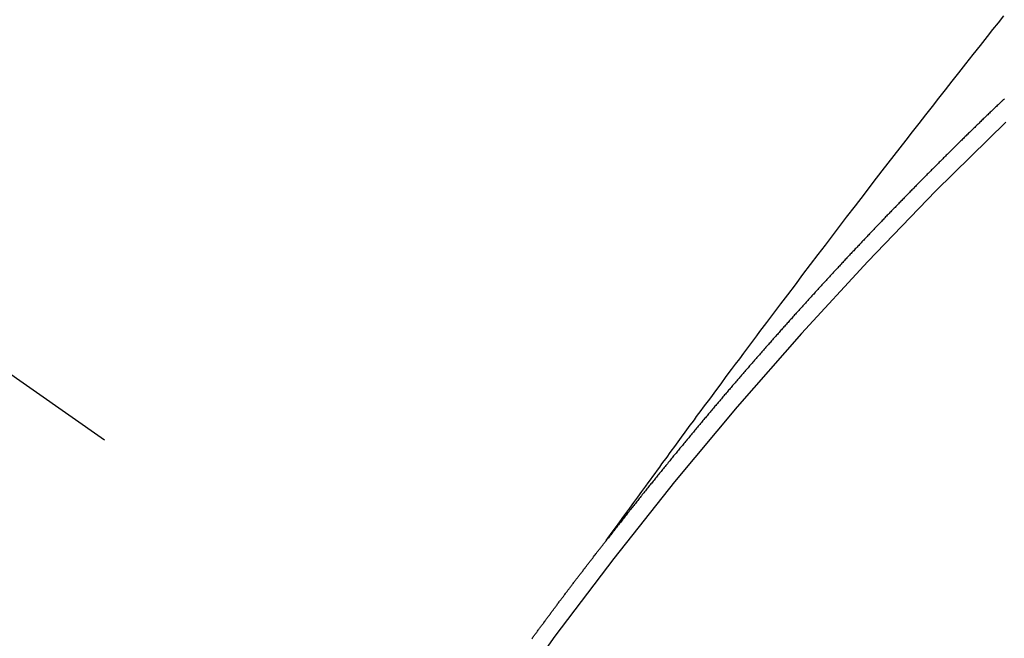
# Model space of a CAD drawing. Extents: x 0 to 26473, y -13 to 8857.
# Drawn here: x 17681 to 17689, y 6641 to 6646 of the extents above; entities that cross this region are included whole.
import ezdxf

# ---------------------------------------------------------------- set-up
doc = ezdxf.new("R2010")
doc.units = 0
doc.header["$LTSCALE"] = 50
doc.header["$MEASUREMENT"] = 0
doc.linetypes.add('CENTER2', pattern=[1.125, 0.75, -0.125, 0.125, -0.125])
doc.linetypes.add('HIDDEN', pattern=[0.375, 0.25, -0.125])
doc.layers.get('0').update_dxf_attribs({"linetype": 'CONTINUOUS'})
doc.layers.add('150-機器', color=8, linetype='CONTINUOUS')
doc.layers.add('160-文字', color=254, linetype='CONTINUOUS')
doc.styles.add('KH001', font='txt')
doc.dimstyles.new('KH1xx030', dxfattribs={"dimscale": 30, "dimtxt": 2, "dimasz": 0.6, "dimexe": 0.3, "dimexo": 1.2, "dimgap": 0.5, "dimtad": 3, "dimdec": 1, "dimdsep": 46, "dimlunit": 6, "dimtxsty": 'KH001', "dimblk": 'DOT', "dimcen": 1, "dimdle": 1, "dimclrd": 256, "dimclre": 256, "dimclrt": 256, "dimadec": 0, "dimazin": 0, "dimtfac": 1, "dimtdec": 1, "dimtix": 1, "dimtmove": 2, "dimatfit": 3, "dimldrblk": 'CLOSEDBLANK', "dimfxl": 1, "dimtolj": 1, "dimtzin": 0, "dimlwd": -1, "dimlwe": -1, "dimarcsym": 0})

# ---------------------------------------------------------------- blocks, each defined once
blk = doc.blocks.new('_ClosedBlank')
at = {"color": 0, "linetype": 'ByBlock', "lineweight": -2}
for p, q in [((-1, 0.16667), (0, 0)), ((-1, 0.16667), (-1, -0.16667)), ((0, 0), (-1, -0.16667))]:
    blk.add_line(p, q, dxfattribs=at)
blk = doc.blocks.new('_Dot')
at = {"color": 0, "linetype": 'ByBlock', "lineweight": -2}
blk.add_line((-0.5, 0), (-1, 0), dxfattribs=at)
at = {"color": 0, "linetype": 'ByBlock', "const_width": 0.5}
blk.add_lwpolyline([(-0.25, 0, 1), (0.25, 0, 1)], format="xyb", close=True, dxfattribs=at)
blk = doc.blocks.new('F402_H')
at = {"layer": '150-機器', "color": 13, "linetype": 'CENTER2'}
blk.add_line((0, 0), (244.018, -170.8633), dxfattribs=at)
at = {"layer": '150-機器', "color": 13, "linetype": 'HIDDEN'}
for points in [[(218.9206, -151.3426), (218.9663, -151.28), (219.012, -151.2173), (219.0577, -151.1546), (219.1035, -151.092), (219.1346, -151.0493), (219.1658, -151.0066), (219.1969, -150.9638), (219.228, -150.9211), (219.2459, -150.8965), (219.2637, -150.8718), (219.2816, -150.8472), (219.2994, -150.8225), (219.3171, -150.7981), (219.3348, -150.7737), (219.3525, -150.7492), (219.3703, -150.7248), (219.3837, -150.7065), (219.3971, -150.6882), (219.4105, -150.6699), (219.424, -150.6516), (219.451, -150.6148), (219.478, -150.578), (219.505, -150.5412), (219.5319, -150.5044), (219.5453, -150.4861), (219.5588, -150.4678), (219.5722, -150.4495), (219.5856, -150.4312), (219.6035, -150.4069), (219.6214, -150.3826), (219.6393, -150.3583), (219.6573, -150.3341), (219.6755, -150.3097), (219.6938, -150.2854), (219.7121, -150.261), (219.7303, -150.2367), (219.771, -150.182), (219.8113, -150.1272), (219.8517, -150.0724), (219.8922, -150.0177), (219.9239, -149.9753), (219.9557, -149.9331), (219.9875, -149.8908), (220.0192, -149.8485), (220.0424, -149.8172), (220.0656, -149.7859), (220.0887, -149.7546), (220.1119, -149.7234), (220.1655, -149.6516), (220.2194, -149.5801), (220.2736, -149.5088), (220.3277, -149.4374), (220.3871, -149.3591), (220.4465, -149.2807), (220.5059, -149.2024), (220.5654, -149.1241), (220.6203, -149.0521), (220.6752, -148.9801), (220.7303, -148.9081), (220.7853, -148.8361), (220.8542, -148.7462), (220.9231, -148.6562), (220.9921, -148.5664), (221.0613, -148.4767), (221.1075, -148.4171), (221.1538, -148.3575), (221.2001, -148.298), (221.2464, -148.2385), (221.2973, -148.1731), (221.3482, -148.1077), (221.3992, -148.0423), (221.4502, -147.977), (221.5012, -147.9117), (221.5524, -147.8464), (221.6035, -147.7812), (221.6548, -147.7161), (221.7106, -147.6453), (221.7666, -147.5746), (221.8225, -147.5039), (221.8785, -147.4332), (221.9205, -147.3801), (221.9625, -147.327), (222.0045, -147.2739)], [(222.0096, -147.917), (222.0079, -147.9195), (222.0048, -147.9222), (222.0023, -147.9241), (221.9997, -147.9259), (221.998, -147.9284), (221.9955, -147.9303), (221.9924, -147.933), (221.9899, -147.9348), (221.9881, -147.9373), (221.9856, -147.9392), (221.9831, -147.9411), (221.9814, -147.9435)], [(221.9814, -147.9435), (221.974, -147.9505), (221.9672, -147.9567), (221.9604, -147.9629), (221.9536, -147.9692), (221.9477, -147.9759), (221.9403, -147.983), (221.9335, -147.9892), (221.9268, -147.9954), (221.92, -148.0016), (221.9132, -148.0078), (221.9067, -148.0154), (221.8999, -148.0216), (221.8931, -148.0278), (221.8863, -148.034), (221.8795, -148.0402), (221.873, -148.0478), (221.8662, -148.054), (221.8594, -148.0602), (221.8526, -148.0665), (221.8453, -148.0735), (221.8393, -148.0803), (221.8325, -148.0865), (221.8258, -148.0927), (221.819, -148.0989), (221.8124, -148.1065), (221.8057, -148.1127), (221.7989, -148.1189), (221.7921, -148.1251), (221.7847, -148.1321), (221.7788, -148.1389), (221.772, -148.1451), (221.7652, -148.1513), (221.7584, -148.1575), (221.7519, -148.1651), (221.7451, -148.1714), (221.7383, -148.1776), (221.7315, -148.1838), (221.725, -148.1914), (221.7182, -148.1976), (221.7114, -148.2038), (221.7055, -148.2106), (221.6981, -148.2176), (221.6913, -148.2238), (221.6846, -148.23), (221.6786, -148.2368), (221.6712, -148.2438), (221.6645, -148.25), (221.6585, -148.2568), (221.6511, -148.2638), (221.6443, -148.27), (221.6376, -148.2762), (221.6316, -148.283), (221.6242, -148.2901), (221.6175, -148.2963), (221.6115, -148.303), (221.6047, -148.3093), (221.5974, -148.3163), (221.5914, -148.3231), (221.5846, -148.3293), (221.5773, -148.3363), (221.5713, -148.3431), (221.5645, -148.3493), (221.5577, -148.3555), (221.5512, -148.3631), (221.5444, -148.3693), (221.5376, -148.3755), (221.5311, -148.3831), (221.5243, -148.3893), (221.5175, -148.3955), (221.5116, -148.4023), (221.5042, -148.4093), (221.4974, -148.4155), (221.4915, -148.4223), (221.4841, -148.4293), (221.4781, -148.4361), (221.4714, -148.4423), (221.464, -148.4494), (221.458, -148.4561), (221.4512, -148.4623), (221.4445, -148.4686), (221.4379, -148.4762), (221.4311, -148.4824), (221.4252, -148.4891), (221.4178, -148.4962), (221.411, -148.5024), (221.4051, -148.5092), (221.3977, -148.5162), (221.3918, -148.523), (221.385, -148.5292), (221.3776, -148.5362), (221.3717, -148.543), (221.3649, -148.5492), (221.3583, -148.5568), (221.3516, -148.563), (221.3456, -148.5698), (221.3382, -148.5768), (221.3315, -148.583), (221.3255, -148.5898), (221.3181, -148.5968), (221.3122, -148.6036), (221.3054, -148.6098), (221.2988, -148.6174), (221.2921, -148.6236), (221.2853, -148.6298), (221.2787, -148.6374), (221.272, -148.6436), (221.266, -148.6504), (221.2586, -148.6574), (221.2527, -148.6642), (221.2459, -148.6704), (221.2394, -148.678), (221.2326, -148.6842), (221.226, -148.6918), (221.2193, -148.698), (221.2133, -148.7048), (221.2059, -148.7118), (221.2, -148.7186), (221.1932, -148.7248), (221.1866, -148.7324), (221.1799, -148.7386), (221.1739, -148.7454), (221.1665, -148.7524), (221.1606, -148.7592), (221.1532, -148.7663), (221.1473, -148.773), (221.1405, -148.7792), (221.1339, -148.7868), (221.1272, -148.7931), (221.1212, -148.7998), (221.1138, -148.8069), (221.1079, -148.8136), (221.1005, -148.8207), (221.0946, -148.8274), (221.0878, -148.8337), (221.0812, -148.8413), (221.0744, -148.8475), (221.0679, -148.8551), (221.0611, -148.8613), (221.0552, -148.868), (221.0486, -148.8756), (221.0418, -148.8819), (221.0353, -148.8895), (221.0285, -148.8957), (221.0226, -148.9024), (221.0152, -148.9095), (221.0092, -148.9162), (221.0019, -148.9233), (220.9959, -148.9301), (220.99, -148.9368), (220.9826, -148.9439), (220.9766, -148.9506), (220.9693, -148.9577), (220.9633, -148.9644), (220.9573, -148.9712), (220.95, -148.9783), (220.944, -148.985), (220.9367, -148.9921), (220.9307, -148.9988), (220.9247, -149.0056), (220.9174, -149.0126), (220.9114, -149.0194), (220.9041, -149.0265), (220.8981, -149.0332), (220.8916, -149.0408), (220.8848, -149.047), (220.8788, -149.0538), (220.8715, -149.0608), (220.8655, -149.0676), (220.859, -149.0752), (220.8522, -149.0814), (220.8456, -149.089), (220.8397, -149.0958), (220.8329, -149.102), (220.8264, -149.1096), (220.8204, -149.1164), (220.813, -149.1234), (220.8071, -149.1302), (220.8005, -149.1378), (220.7937, -149.144), (220.7872, -149.1516), (220.7812, -149.1584), (220.7745, -149.1646), (220.7679, -149.1722), (220.762, -149.179), (220.7546, -149.186), (220.7486, -149.1928), (220.7421, -149.2004), (220.7353, -149.2066), (220.7288, -149.2142), (220.7228, -149.221), (220.7155, -149.228), (220.7095, -149.2348), (220.7035, -149.2416), (220.6962, -149.2486), (220.6902, -149.2554), (220.6837, -149.263), (220.6777, -149.2697), (220.6703, -149.2768), (220.6644, -149.2836), (220.6578, -149.2911), (220.6511, -149.2974), (220.6445, -149.305), (220.6386, -149.3117), (220.632, -149.3193), (220.6252, -149.3255), (220.6187, -149.3331), (220.6127, -149.3399), (220.6068, -149.3467), (220.5994, -149.3537), (220.5935, -149.3605), (220.5869, -149.3681), (220.5809, -149.3749), (220.5736, -149.3819), (220.5676, -149.3887), (220.5611, -149.3963), (220.5551, -149.4031), (220.5478, -149.4101), (220.5418, -149.4169), (220.5353, -149.4245), (220.5293, -149.4313), (220.5219, -149.4383), (220.516, -149.4451), (220.5094, -149.4527), (220.5035, -149.4594), (220.4969, -149.467), (220.4902, -149.4732), (220.4836, -149.4808), (220.4777, -149.4876), (220.4711, -149.4952), (220.4652, -149.502), (220.4578, -149.509), (220.4518, -149.5158), (220.4453, -149.5234), (220.4393, -149.5302), (220.4328, -149.5378), (220.426, -149.544), (220.4195, -149.5516), (220.4135, -149.5584), (220.407, -149.566), (220.401, -149.5728), (220.3945, -149.5804), (220.3877, -149.5866), (220.3811, -149.5942), (220.3752, -149.6009), (220.3686, -149.6085), (220.3627, -149.6153), (220.3561, -149.6229), (220.3488, -149.6299), (220.3428, -149.6367), (220.3363, -149.6443), (220.3303, -149.6511), (220.3238, -149.6587), (220.3178, -149.6655), (220.3113, -149.6731), (220.3053, -149.6799), (220.298, -149.6869), (220.292, -149.6937), (220.2855, -149.7013), (220.2795, -149.708), (220.273, -149.7156), (220.267, -149.7224), (220.2604, -149.73), (220.2545, -149.7368), (220.2479, -149.7444), (220.2406, -149.7514), (220.2346, -149.7582), (220.2281, -149.7658), (220.2221, -149.7726), (220.2156, -149.7802), (220.2096, -149.787), (220.2031, -149.7946), (220.1971, -149.8013), (220.1906, -149.8089), (220.1846, -149.8157), (220.1781, -149.8233), (220.1715, -149.8309), (220.1648, -149.8371), (220.1582, -149.8447), (220.1523, -149.8515), (220.1457, -149.8591), (220.1397, -149.8659), (220.1332, -149.8735), (220.1272, -149.8803), (220.1207, -149.8879), (220.1142, -149.8955), (220.1082, -149.9022), (220.1017, -149.9098), (220.0957, -149.9166), (220.0892, -149.9242), (220.0832, -149.931), (220.0767, -149.9386), (220.0707, -149.9454), (220.0642, -149.953), (220.0576, -149.9606), (220.0517, -149.9673), (220.0451, -149.9749), (220.0392, -149.9817), (220.0326, -149.9893), (220.0266, -149.9961), (220.0201, -150.0037), (220.0136, -150.0113), (220.0076, -150.0181), (220.0011, -150.0257), (219.9951, -150.0325), (219.9886, -150.0401), (219.9826, -150.0468), (219.9761, -150.0544), (219.9695, -150.062), (219.9636, -150.0688), (219.957, -150.0764), (219.9511, -150.0832), (219.9445, -150.0908), (219.9386, -150.0976), (219.932, -150.1052), (219.9255, -150.1128), (219.9195, -150.1195), (219.913, -150.1271), (219.907, -150.1339), (219.9005, -150.1415), (219.8939, -150.1491), (219.888, -150.1559), (219.8822, -150.1641), (219.8763, -150.1709), (219.8697, -150.1785), (219.8632, -150.186), (219.8572, -150.1928), (219.8507, -150.2004), (219.8447, -150.2072), (219.8382, -150.2148), (219.8317, -150.2224), (219.8257, -150.2292), (219.8192, -150.2368), (219.8132, -150.2436), (219.8075, -150.2517), (219.8009, -150.2593), (219.795, -150.2661), (219.7884, -150.2737), (219.7825, -150.2805), (219.7759, -150.2881), (219.7694, -150.2957), (219.7634, -150.3025), (219.7569, -150.3101), (219.7517, -150.3174), (219.7452, -150.325), (219.7387, -150.3326), (219.7327, -150.3394), (219.7262, -150.347), (219.7202, -150.3538), (219.7137, -150.3614), (219.7079, -150.3695), (219.702, -150.3763), (219.6954, -150.3839), (219.6889, -150.3915), (219.6829, -150.3983), (219.6764, -150.4059), (219.6704, -150.4127), (219.6647, -150.4208), (219.6582, -150.4284), (219.6522, -150.4352), (219.6457, -150.4428), (219.6397, -150.4496), (219.6332, -150.4572), (219.6274, -150.4654), (219.6215, -150.4722), (219.6149, -150.4797), (219.6084, -150.4873), (219.6024, -150.4941), (219.5967, -150.5023), (219.5908, -150.5091), (219.5842, -150.5167), (219.5777, -150.5243), (219.5717, -150.5311), (219.566, -150.5392), (219.5595, -150.5468), (219.5535, -150.5536), (219.547, -150.5612), (219.5412, -150.5694), (219.5353, -150.5762), (219.5287, -150.5837), (219.5228, -150.5905), (219.5162, -150.5981), (219.5105, -150.6063), (219.5045, -150.6131), (219.498, -150.6207), (219.4915, -150.6283), (219.4863, -150.6356), (219.4798, -150.6432), (219.4732, -150.6508), (219.4673, -150.6576), (219.4616, -150.6658), (219.4556, -150.6726), (219.4491, -150.6802), (219.4425, -150.6877), (219.4374, -150.6951), (219.4308, -150.7027), (219.4243, -150.7103), (219.4191, -150.7177), (219.4126, -150.7252), (219.4061, -150.7328), (219.4001, -150.7396), (219.3944, -150.7478), (219.3878, -150.7554), (219.3819, -150.7622), (219.3762, -150.7703), (219.3696, -150.7779), (219.3637, -150.7847), (219.3571, -150.7923), (219.352, -150.7997), (219.3454, -150.8073), (219.3389, -150.8149), (219.3337, -150.8222), (219.3272, -150.8298), (219.3207, -150.8374), (219.3155, -150.8448), (219.309, -150.8524), (219.3024, -150.86), (219.2973, -150.8673), (219.2908, -150.8749), (219.2842, -150.8825), (219.2791, -150.8899), (219.2725, -150.8975), (219.266, -150.9051), (219.2609, -150.9124), (219.2543, -150.92), (219.2478, -150.9276), (219.2426, -150.935), (219.2361, -150.9426), (219.2304, -150.9507), (219.2244, -150.9575), (219.2179, -150.9651), (219.2121, -150.9733), (219.2062, -150.9801), (219.1996, -150.9877), (219.1939, -150.9958), (219.188, -151.0026), (219.1822, -151.0108), (219.1757, -151.0184), (219.1697, -151.0252), (219.164, -151.0333), (219.1575, -151.0409), (219.1523, -151.0483), (219.1458, -151.0559), (219.1401, -151.064), (219.1341, -151.0708), (219.1276, -151.0784), (219.1218, -151.0866), (219.1159, -151.0934), (219.1102, -151.1015), (219.1036, -151.1091), (219.0979, -151.1173), (219.0919, -151.1241), (219.0854, -151.1317), (219.0797, -151.1399), (219.0737, -151.1466), (219.068, -151.1548), (219.0615, -151.1624), (219.0563, -151.1698), (219.0498, -151.1774), (219.044, -151.1855), (219.0381, -151.1923), (219.0324, -151.2005), (219.0258, -151.2081), (219.0207, -151.2154), (219.0141, -151.223), (219.0076, -151.2306), (219.0024, -151.238), (218.9959, -151.2456), (218.9902, -151.2537), (218.9837, -151.2613), (218.9785, -151.2687), (218.972, -151.2763), (218.9662, -151.2845), (218.9603, -151.2912), (218.9546, -151.2994), (218.948, -151.307), (218.9429, -151.3144), (218.9363, -151.322), (218.9306, -151.3301), (218.9247, -151.3369)], [(218.3442, -152.1051), (218.3476, -152.1002), (218.3516, -152.0945), (218.3556, -152.0887), (218.359, -152.0838), (218.363, -152.0781), (218.3671, -152.0724), (218.3719, -152.0672), (218.3753, -152.0623), (218.3793, -152.0566), (218.3833, -152.0509), (218.3867, -152.046), (218.3908, -152.0403), (218.3948, -152.0346), (218.3996, -152.0294), (218.403, -152.0245), (218.407, -152.0188), (218.411, -152.0131), (218.4144, -152.0082), (218.4185, -152.0025), (218.4233, -151.9973), (218.4273, -151.9916), (218.4307, -151.9867), (218.4347, -151.981), (218.4387, -151.9753), (218.443, -151.9709), (218.447, -151.9652), (218.451, -151.9595), (218.4544, -151.9546), (218.4584, -151.9489), (218.4624, -151.9431), (218.4672, -151.938), (218.4707, -151.9331), (218.4747, -151.9274), (218.4787, -151.9217), (218.4821, -151.9168), (218.4869, -151.9116), (218.4909, -151.9059), (218.4949, -151.9002), (218.4984, -151.8953), (218.5024, -151.8896), (218.5072, -151.8844), (218.5106, -151.8795), (218.5146, -151.8738), (218.5186, -151.8681), (218.5226, -151.8623), (218.5269, -151.858), (218.5309, -151.8523), (218.5349, -151.8466), (218.5383, -151.8417), (218.5423, -151.836), (218.5472, -151.8308), (218.5506, -151.8259), (218.5546, -151.8202), (218.5586, -151.8145), (218.5626, -151.8088), (218.5669, -151.8044), (218.5709, -151.7987), (218.5749, -151.793), (218.5783, -151.7881), (218.5831, -151.7829), (218.5871, -151.7772), (218.5906, -151.7723), (218.5946, -151.7666), (218.5994, -151.7615), (218.6034, -151.7557), (218.6068, -151.7508), (218.6108, -151.7451), (218.6156, -151.74), (218.6191, -151.7351), (218.6231, -151.7293), (218.6271, -151.7236), (218.6319, -151.7185), (218.6353, -151.7136), (218.6393, -151.7079), (218.6434, -151.7021), (218.6476, -151.6978), (218.6516, -151.6921), (218.6556, -151.6864), (218.659, -151.6815), (218.6639, -151.6763), (218.6679, -151.6706), (218.6719, -151.6649), (218.6753, -151.66), (218.6801, -151.6548), (218.6841, -151.6491), (218.6876, -151.6442), (218.6916, -151.6385), (218.6964, -151.6333), (218.6998, -151.6284), (218.7038, -151.6227), (218.7086, -151.6176), (218.7121, -151.6127), (218.7161, -151.607), (218.7201, -151.6012), (218.7249, -151.5961), (218.7283, -151.5912), (218.7323, -151.5855), (218.7372, -151.5803), (218.7406, -151.5754), (218.7446, -151.5697), (218.7494, -151.5646), (218.7529, -151.5597), (218.7569, -151.5539), (218.7609, -151.5482), (218.7657, -151.5431), (218.7691, -151.5382), (218.7731, -151.5325), (218.7779, -151.5273), (218.7814, -151.5224), (218.7854, -151.5167), (218.7902, -151.5115), (218.7936, -151.5066), (218.7976, -151.5009), (218.8025, -151.4958), (218.8059, -151.4909), (218.8099, -151.4851), (218.8147, -151.48), (218.8187, -151.4743), (218.8222, -151.4694), (218.8262, -151.4637), (218.831, -151.4585), (218.8344, -151.4536), (218.8384, -151.4479), (218.8432, -151.4427), (218.8467, -151.4378), (218.8507, -151.4321), (218.8555, -151.427), (218.8589, -151.4221), (218.8629, -151.4164), (218.8678, -151.4112), (218.8718, -151.4055), (218.8752, -151.4006), (218.88, -151.3954), (218.884, -151.3897), (218.8875, -151.3848), (218.8923, -151.3797), (218.8963, -151.374), (218.8997, -151.3691), (218.9045, -151.3639), (218.9085, -151.3582), (218.912, -151.3533), (218.9168, -151.3481), (218.9208, -151.3424), (218.9248, -151.3367)]]:
    blk.add_lwpolyline(points, dxfattribs=at)
blk.add_arc((243.7125, -170.6494), 31.2914, 133.88955, 156.11043, dxfattribs=at)

msp = doc.modelspace()

# ---------------------------------------------------------------- block references
at = {"layer": '150-機器'}
msp.add_blockref('F402_H', (17466.6823, 6793.0434), dxfattribs=at)

# ---------------------------------------------------------------- leaders
at = {"layer": '160-文字', "annotation_type": 0, "has_hookline": 1, "hookline_direction": 0, "text_width": 963.9594}
msp.add_leader([(17586.675, 6800.2613), (18148.6803, 5789.6694), (18166.6803, 5789.6694)], dimstyle='KH1xx030', override={"dimgap": 0.5, "dimtad": 1}, dxfattribs=at)
at = {"layer": '160-文字'}
msp.add_leader([(17346.675, 6792.88), (18148.6803, 5789.6694)], dimstyle='KH1xx030', override={"dimgap": 0.5, "dimtad": 1}, dxfattribs=at)

doc.saveas('drawing.dxf')
